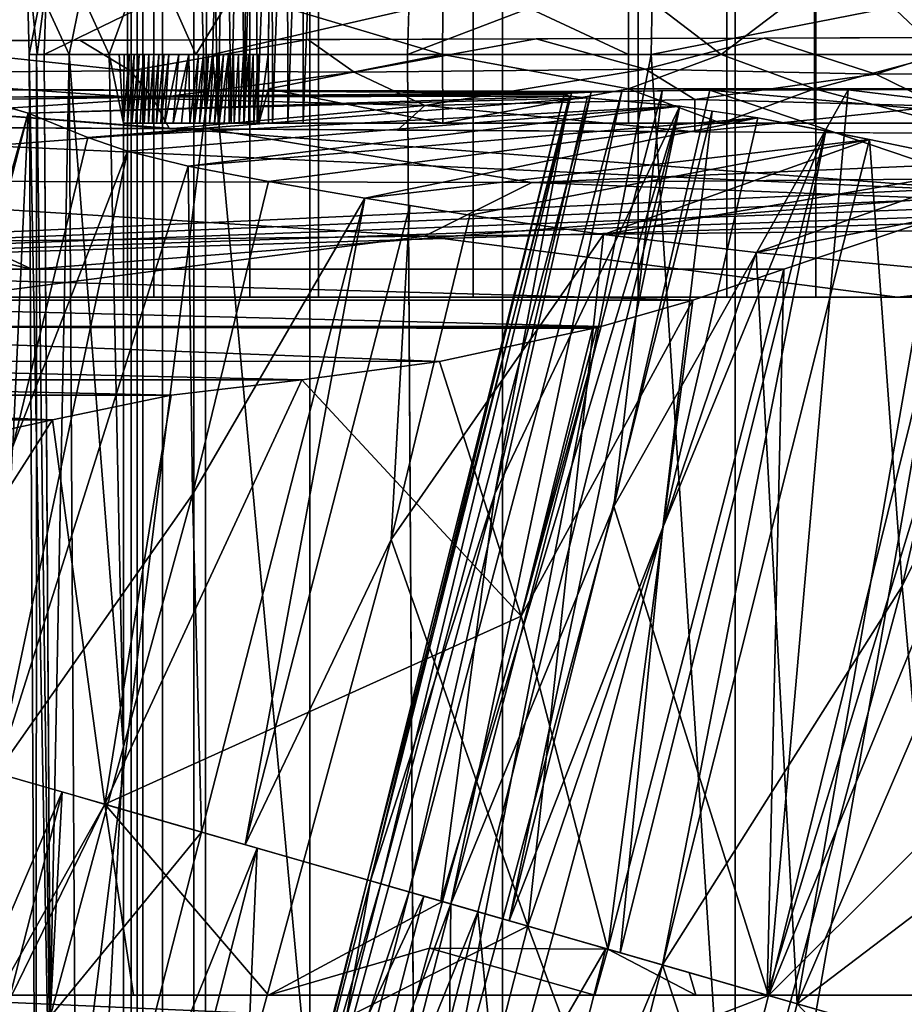
# Model space of a CAD drawing. Units: inches. Extents: x -18.3 to 18, y -16.2 to 14.5.
# Drawn here: x -7.8 to -3.9, y 6 to 10.4 of the extents above; entities that cross this region are included whole.
import ezdxf

# ---------------------------------------------------------------- set-up
doc = ezdxf.new("R2010")
doc.units = ezdxf.units.IN
doc.header["$MEASUREMENT"] = 0
for name, color, linetype in [('SEAT-BASETRIM', 5, 'Continuous'), ('SEAT-SEAT_BACK_FABRIC', 5, 'Continuous'), ('SEAT-SEAT_FABRIC', 5, 'Continuous')]:
    doc.layers.add(name, color=color, linetype=linetype)

msp = doc.modelspace()

# ---------------------------------------------------------------- linework, layer by layer
at = {"layer": 'SEAT-BASETRIM'}
for points in [[(-0.8016, 11.7182, 6.4158), (-0.8016, 9.1274, 6.4158), (-14.3016, 9.1274, 6.4158), (-14.3016, 11.7311, 6.4158)], [(14.5936, 10.4451, 5.2929), (14.6095, 10.3242, 5.2929), (-14.3016, 9.1274, 5.2929), (-14.3016, 11.731, 5.2929)], [(14.5936, 10.4451, 6.4158), (14.6095, 10.566, 6.4158), (-14.3016, 11.731, 6.4158), (-14.3016, 9.1274, 6.4158)], [(-14.3016, 10.256, 8.5476), (-0.8016, 10.3003, 10.3328), (-0.8016, 10.5376, 10.3328), (-14.3016, 10.5827, 8.5476)], [(14.6095, 10.3242, 6.4158), (14.5936, 10.4451, 6.4158), (-14.3016, 9.1274, 6.4158)], [(14.6095, 10.3242, 5.2929), (14.6562, 10.2115, 5.2929), (-14.3016, 9.1274, 5.2929)], [(14.6562, 10.2115, 6.4158), (14.6095, 10.3242, 6.4158), (-14.3016, 9.1274, 6.4158)], [(-7.3255, 10.142, 9.4467), (-6.53, 10.2815, 9.5753), (-7.5516, 10.2781, 9.4402)], [(-6.53, 10.2815, 9.5753), (-7.3255, 10.142, 9.4467), (-6.3235, 10.1347, 9.5758)], [(-6.3235, 10.1347, 9.5758), (-5.5083, 10.2849, 9.7104), (-6.53, 10.2815, 9.5753)], [(-6.3235, 10.1347, 9.5758), (-5.0182, 10.1485, 9.7525), (-5.5083, 10.2849, 9.7104)], [(-4.4867, 10.2882, 9.8455), (-5.5083, 10.2849, 9.7104), (-5.0182, 10.1485, 9.7525)], [(-4.4867, 10.2882, 9.8455), (-5.0182, 10.1485, 9.7525), (-3.9863, 10.1261, 9.8799)], [(-3.9863, 10.1261, 9.8799), (-3.465, 10.2916, 9.9806), (-4.4867, 10.2882, 9.8455)], [(-2.7992, 10.1351, 10.0396), (-3.465, 10.2916, 9.9806), (-3.9863, 10.1261, 9.8799)], [(-7.3255, 10.142, 9.4467), (-8.5732, 10.2748, 9.3051), (-8.866, 10.1302, 9.2397)], [(-8.5732, 10.2748, 9.3051), (-7.3255, 10.142, 9.4467), (-7.5516, 10.2781, 9.4402)], [(14.7304, 10.1148, 5.2929), (-14.3016, 9.1274, 5.2929), (14.6562, 10.2115, 5.2929)], [(14.7304, 10.1148, 6.4158), (14.6562, 10.2115, 6.4158), (-14.3016, 9.1274, 6.4158)], [(-5.0182, 10.1485, 9.7525), (-6.3235, 10.1347, 9.5758), (-6.0065, 9.9855, 9.5217)], [(-6.0065, 9.9855, 9.5217), (-4.7968, 10.0125, 9.7059), (-5.0182, 10.1485, 9.7525)], [(-5.0182, 10.1485, 9.7525), (-4.7968, 10.0125, 9.7059), (-3.9863, 10.1261, 9.8799)], [(-14.3016, 9.1274, 5.2929), (14.7304, 10.1148, 5.2929), (14.8272, 10.0405, 5.2929), (15.9586, 9.1274, 5.2929)], [(-14.3016, 9.1274, 6.4158), (14.8272, 10.0405, 6.4158), (14.7304, 10.1148, 6.4158)], [(-8.866, 10.1302, 9.2397), (-7.2242, 10.018, 9.3903), (-7.3255, 10.142, 9.4467)], [(-8.866, 10.1302, 9.2397), (-8.1218, 9.9577, 9.2102), (-7.2242, 10.018, 9.3903)], [(-7.3255, 10.142, 9.4467), (-7.2242, 10.018, 9.3903), (-6.3235, 10.1347, 9.5758)], [(-6.3235, 10.1347, 9.5758), (-7.2242, 10.018, 9.3903), (-6.0065, 9.9855, 9.5217)], [(-3.9863, 10.1261, 9.8799), (-4.7968, 10.0125, 9.7059), (-3.6939, 9.983, 9.8251)], [(-2.7992, 10.1351, 10.0396), (-3.9863, 10.1261, 9.8799), (-3.6939, 9.983, 9.8251)], [(15.9586, 9.1274, 6.4158), (14.9399, 9.9938, 6.4158), (14.8272, 10.0405, 6.4158), (-14.3016, 9.1274, 6.4158)], [(-8.1218, 9.9577, 9.2102), (-7.1501, 9.8818, 9.1916), (-7.2242, 10.018, 9.3903)], [(-6.0065, 9.9855, 9.5217), (-7.2242, 10.018, 9.3903), (-7.1501, 9.8818, 9.1916)], [(-6.1285, 9.8758, 9.3153), (-6.0065, 9.9855, 9.5217), (-7.1501, 9.8818, 9.1916)], [(-4.7968, 9.868, 9.4765), (-6.0065, 9.9855, 9.5217), (-6.1285, 9.8758, 9.3153)], [(-6.0065, 9.9855, 9.5217), (-4.7968, 9.868, 9.4765), (-4.7968, 10.0125, 9.7059)], [(-4.7968, 9.868, 9.4765), (-3.6939, 9.983, 9.8251), (-4.7968, 10.0125, 9.7059)], [(-3.465, 9.8602, 9.6376), (-3.6939, 9.983, 9.8251), (-4.7968, 9.868, 9.4765)], [(-8.1218, 9.9577, 9.2102), (-9.1934, 9.8937, 8.9443), (-8.1718, 9.8878, 9.068), (-7.1501, 9.8818, 9.1916)], [(-9.949, 9.6497, 8.0671), (-6.9773, 9.8808, 9.2126), (-10.6394, 9.9022, 8.7693)], [(-5.5264, 9.6415, 8.4675), (-6.9773, 9.8808, 9.2126), (-9.949, 9.6497, 8.0671)], [(-5.5264, 9.6415, 8.4675), (-0.8016, 9.8446, 9.96), (-6.9773, 9.8808, 9.2126)], [(-0.8016, 9.8446, 9.96), (-5.5264, 9.6415, 8.4675), (-0.8016, 9.6805, 9.1493)], [(-0.8016, 9.4555, 8.0371), (-0.8016, 9.6805, 9.1493), (-5.5264, 9.6415, 8.4675)], [(-6.0077, 9.3998, 7.4776), (-9.949, 9.6497, 8.0671), (-10.4047, 9.3506, 7.1034)], [(-6.0077, 9.3998, 7.4776), (-5.5264, 9.6415, 8.4675), (-9.949, 9.6497, 8.0671)], [(-0.8016, 9.4555, 8.0371), (-5.5264, 9.6415, 8.4675), (-6.0077, 9.3998, 7.4776)], [(-6.0077, 9.3998, 7.4776), (-3.8894, 9.1274, 6.4158), (-0.8016, 9.4555, 8.0371)], [(-3.8894, 9.1274, 6.4158), (-0.8016, 9.1274, 6.4158), (-0.8016, 9.4555, 8.0371)], [(-8.1259, 9.1274, 6.4158), (-6.0077, 9.3998, 7.4776), (-10.4047, 9.3506, 7.1034)], [(-3.8894, 9.1274, 6.4158), (-6.0077, 9.3998, 7.4776), (-8.1259, 9.1274, 6.4158)], [(15.9586, 9.1274, 5.2929), (15.9586, 9.1274, 6.4158), (-14.3016, 9.1274, 6.4158), (-14.3016, 9.1274, 5.2929)]]:
    msp.add_3dface(points, dxfattribs=at)
at = {"layer": 'SEAT-SEAT_BACK_FABRIC'}
for points in [[(-8.7217, 10.0043, 21.0839), (-5.1241, 10.0494, 16.8236), (-8.3763, 10.0598, 18.4006)], [(-5.1241, 10.0494, 16.8236), (-5.2616, 10.0456, 16.6118), (-8.3763, 10.0598, 18.4006)], [(-8.3763, 10.0598, 18.4006), (-5.2616, 10.0456, 16.6118), (-5.3494, 10.0406, 16.3751)], [(-5.3494, 10.0406, 16.3751), (-8.024, 10.023, 15.7179), (-8.3763, 10.0598, 18.4006)], [(-4.9438, 10.0522, 17.0005), (-8.7217, 10.0043, 21.0839), (-4.7297, 10.054, 17.1348)], [(-3.3767, 9.5965, 26.6182), (-4.7297, 10.054, 17.1348), (-8.7217, 10.0043, 21.0839)], [(-8.7217, 10.0043, 21.0839), (-4.9438, 10.0522, 17.0005), (-5.1241, 10.0494, 16.8236)], [(-5.3824, 10.0346, 16.1248), (-8.024, 10.023, 15.7179), (-5.3494, 10.0406, 16.3751)], [(-5.3824, 10.0346, 16.1248), (-5.3588, 10.0277, 15.8735), (-8.024, 10.023, 15.7179)], [(-7.7835, 9.9515, 14.0123), (-8.024, 10.023, 15.7179), (-5.3588, 10.0277, 15.8735)], [(-5.3588, 10.0277, 15.8735), (-5.2796, 10.0204, 15.6338), (-7.7835, 9.9515, 14.0123)], [(-7.7835, 9.9515, 14.0123), (-5.2796, 10.0204, 15.6338), (-7.5155, 9.843, 12.3128)], [(-5.2796, 10.0204, 15.6338), (-4.8644, 9.9826, 14.6498), (-7.5155, 9.843, 12.3128)], [(-5.3494, 10.0406, 16.3751), (-6.2628, 6.5155, 16.2055), (-5.3824, 10.0346, 16.1248)], [(-5.3494, 10.0406, 16.3751), (-6.2037, 6.4984, 16.4916), (-6.2628, 6.5155, 16.2055)], [(-6.2628, 6.5155, 16.2055), (-6.2503, 6.5119, 15.9132), (-5.3824, 10.0346, 16.1248)], [(-5.3588, 10.0277, 15.8735), (-5.3824, 10.0346, 16.1248), (-6.2503, 6.5119, 15.9132)], [(-5.693, 8.2465, 15.6338), (-5.3588, 10.0277, 15.8735), (-6.2503, 6.5119, 15.9132)], [(-5.2616, 10.0456, 16.6118), (-6.2037, 6.4984, 16.4916), (-5.3494, 10.0406, 16.3751)], [(-6.0769, 6.4619, 16.7527), (-6.2037, 6.4984, 16.4916), (-5.2616, 10.0456, 16.6118)], [(-5.2616, 10.0456, 16.6118), (-5.1241, 10.0494, 16.8236), (-6.0769, 6.4619, 16.7527)], [(-6.0769, 6.4619, 16.7527), (-5.1241, 10.0494, 16.8236), (-5.8906, 6.4083, 16.9719)], [(-4.9438, 10.0522, 17.0005), (-5.8906, 6.4083, 16.9719), (-5.1241, 10.0494, 16.8236)], [(-5.1602, 8.1892, 17.1348), (-5.8906, 6.4083, 16.9719), (-4.9438, 10.0522, 17.0005)], [(-5.2796, 10.0204, 15.6338), (-5.3588, 10.0277, 15.8735), (-5.693, 8.2465, 15.6338)], [(-5.2796, 10.0204, 15.6338), (-5.693, 8.2465, 15.6338), (-4.8644, 9.9826, 14.6498)], [(-4.7297, 10.054, 17.1348), (-4.1101, 10.0568, 17.3891), (-5.1602, 8.1892, 17.1348)], [(-5.1602, 8.1892, 17.1348), (-4.1101, 10.0568, 17.3891), (-4.4667, 5.998, 17.5627)], [(-4.9438, 10.0522, 17.0005), (-4.7297, 10.054, 17.1348), (-5.1602, 8.1892, 17.1348)], [(-2.4195, 9.8479, 23.8793), (-4.1101, 10.0568, 17.3891), (-4.7297, 10.054, 17.1348)], [(-2.4195, 9.8479, 23.8793), (-4.7297, 10.054, 17.1348), (-3.3767, 9.5965, 26.6182)], [(-3.463, 10.0583, 17.5627), (-2.7991, 10.0589, 17.6529), (-4.4667, 5.998, 17.5627)], [(-4.4667, 5.998, 17.5627), (-2.7991, 10.0589, 17.6529), (-2.6248, 7.8365, 17.6582)], [(-4.4667, 5.998, 17.5627), (-4.1101, 10.0568, 17.3891), (-3.463, 10.0583, 17.5627)], [(-2.4195, 9.8479, 23.8793), (-3.463, 10.0583, 17.5627), (-4.1101, 10.0568, 17.3891)], [(-3.3767, 9.5965, 26.6182), (-8.7217, 10.0043, 21.0839), (-9.0605, 9.8562, 23.7646)], [(-7.7835, 9.9515, 14.0123), (-8.5741, 7.1814, 14.5228), (-7.8555, 9.9729, 14.5228)], [(-7.5155, 9.843, 12.3128), (-4.8644, 9.9826, 14.6498), (-7.3381, 9.7814, 11.5408)], [(-7.3381, 9.7814, 11.5408), (-4.8644, 9.9826, 14.6498), (-7.067, 9.7147, 10.7964)], [(-7.067, 9.7147, 10.7964), (-4.8644, 9.9826, 14.6498), (-4.5141, 9.9311, 13.6418)], [(-5.693, 8.2465, 15.6338), (-5.9346, 6.4209, 15.0585), (-4.8644, 9.9826, 14.6498)], [(-5.9346, 6.4209, 15.0585), (-5.7693, 6.3733, 14.6495), (-4.8644, 9.9826, 14.6498)], [(-5.6282, 6.3327, 14.2308), (-4.8644, 9.9826, 14.6498), (-5.7693, 6.3733, 14.6495)], [(-4.7188, 9.9612, 14.2308), (-4.8644, 9.9826, 14.6498), (-5.6282, 6.3327, 14.2308)], [(-7.7835, 9.9515, 14.0123), (-8.5021, 7.1606, 14.0126), (-8.5741, 7.1814, 14.5228)], [(-8.5021, 7.1606, 14.0126), (-7.7835, 9.9515, 14.0123), (-7.8524, 8.4573, 12.3128)], [(-7.7835, 9.9515, 14.0123), (-7.5155, 9.843, 12.3128), (-7.8524, 8.4573, 12.3128)], [(-4.5141, 9.9311, 13.6418), (-6.7063, 9.6448, 10.0914), (-7.067, 9.7147, 10.7964)], [(-6.7063, 9.6448, 10.0914), (-4.5141, 9.9311, 13.6418), (-6.2746, 9.571, 9.4086)], [(-6.2746, 9.571, 9.4086), (-4.5141, 9.9311, 13.6418), (-4.0147, 9.8337, 12.1889)], [(-4.7188, 9.9612, 14.2308), (-5.6282, 6.3327, 14.2308), (-4.94, 8.0953, 13.6418)], [(-4.94, 8.0953, 13.6418), (-4.5141, 9.9311, 13.6418), (-4.7188, 9.9612, 14.2308)], [(-4.5141, 9.9311, 13.6418), (-4.94, 8.0953, 13.6418), (-4.2099, 9.8717, 12.7569)], [(-9.0605, 9.8562, 23.7646), (-9.394, 9.6159, 26.4393), (-7.7667, 9.2521, 29.3235)], [(-9.0605, 9.8562, 23.7646), (-7.7667, 9.2521, 29.3235), (-3.3767, 9.5965, 26.6182)], [(-7.5155, 9.843, 12.3128), (-7.3381, 9.7814, 11.5408), (-7.8524, 8.4573, 12.3128)], [(-5.1321, 6.1897, 12.7569), (-4.941, 6.1347, 12.189), (-4.2099, 9.8717, 12.7569)], [(-4.94, 8.0953, 13.6418), (-5.1321, 6.1897, 12.7569), (-4.2099, 9.8717, 12.7569)], [(-4.2099, 9.8717, 12.7569), (-4.941, 6.1347, 12.189), (-4.0147, 9.8337, 12.1889)], [(-6.2746, 9.571, 9.4086), (-4.0147, 9.8337, 12.1889), (-5.8041, 9.4942, 8.7521)], [(-4.0147, 9.8337, 12.1889), (-5.2056, 9.4079, 8.0653), (-5.8041, 9.4942, 8.7521)], [(-5.2056, 9.4079, 8.0653), (-4.0147, 9.8337, 12.1889), (-3.4318, 9.7121, 10.7696)], [(-3.8674, 7.8327, 10.7696), (-4.0147, 9.8337, 12.1889), (-4.941, 6.1347, 12.189)], [(-3.8674, 7.8327, 10.7696), (-3.4318, 9.7121, 10.7696), (-4.0147, 9.8337, 12.1889)], [(-7.067, 9.7147, 10.7964), (-7.9251, 6.9944, 11.164), (-7.3381, 9.7814, 11.5408)], [(-7.8524, 8.4573, 12.3128), (-7.3381, 9.7814, 11.5408), (-7.9251, 6.9944, 11.164)], [(-7.9251, 6.9944, 11.164), (-7.067, 9.7147, 10.7964), (-7.0473, 8.2429, 10.0914)], [(-7.067, 9.7147, 10.7964), (-6.7063, 9.6448, 10.0914), (-7.0473, 8.2429, 10.0914)], [(-3.4318, 9.7121, 10.7696), (-4.5214, 9.3271, 7.4628), (-5.2056, 9.4079, 8.0653)], [(-4.5214, 9.3271, 7.4628), (-3.4318, 9.7121, 10.7696), (-2.9863, 9.6251, 9.9033)], [(-2.9863, 9.6251, 9.9033), (-3.4318, 9.7121, 10.7696), (-3.8674, 7.8327, 10.7696)], [(-7.0473, 8.2429, 10.0914), (-6.7063, 9.6448, 10.0914), (-6.2746, 9.571, 9.4086)], [(-2.9863, 9.6251, 9.9033), (-3.7636, 9.2552, 6.9546), (-4.5214, 9.3271, 7.4628)], [(-3.6813, 5.7717, 9.4908), (-2.9863, 9.6251, 9.9033), (-3.8674, 7.8327, 10.7696)], [(-9.394, 9.6159, 26.4393), (-9.2547, 9.2521, 29.3235), (-8.7587, 9.2521, 29.3235), (-7.7667, 9.2521, 29.3235)], [(-4.3978, 9.2521, 29.3235), (-3.3767, 9.5965, 26.6182), (-7.7667, 9.2521, 29.3235)], [(-3.3767, 9.5965, 26.6182), (-4.3978, 9.2521, 29.3235), (-4.4736, 6, 27.1785)], [(-4.4736, 6, 27.1785), (-3.4783, 6, 24.2434), (-3.3767, 9.5965, 26.6182)], [(-7.0071, 6.7299, 9.4086), (-7.0473, 8.2429, 10.0914), (-6.2746, 9.571, 9.4086)], [(-7.0071, 6.7299, 9.4086), (-6.2746, 9.571, 9.4086), (-6.8115, 6.6736, 9.1277)], [(-6.0733, 9.5381, 9.1277), (-6.8115, 6.6736, 9.1277), (-6.2746, 9.571, 9.4086)], [(-6.8115, 6.6736, 9.1277), (-6.0733, 9.5381, 9.1277), (-6.1565, 8.0409, 8.7521)], [(-6.0733, 9.5381, 9.1277), (-5.8041, 9.4942, 8.7521), (-6.1565, 8.0409, 8.7521)], [(-5.8041, 9.4942, 8.7521), (-5.2056, 9.4079, 8.0653), (-6.1565, 8.0409, 8.7521)], [(-6.1565, 8.0409, 8.7521), (-5.2056, 9.4079, 8.0653), (-5.5444, 6.3085, 7.6576)], [(-5.2056, 9.4079, 8.0653), (-4.5214, 9.3271, 7.4628), (-5.5444, 6.3085, 7.6576)], [(-4.3381, 5.961, 6.8108), (-5.5444, 6.3085, 7.6576), (-4.5214, 9.3271, 7.4628)], [(-3.7636, 9.2552, 6.9546), (-4.3381, 5.961, 6.8108), (-4.5214, 9.3271, 7.4628)], [(-9.873, 9.1131, 30.3579), (-4.8054, 9.113, 30.3592), (-9.7508, 9.2521, 29.3235)], [(-4.8054, 9.113, 30.3592), (-4.3978, 9.2521, 29.3235), (-9.7508, 9.2521, 29.3235)], [(-5.1866, 6.2054, 29.3413), (-4.3978, 9.2521, 29.3235), (-4.8054, 9.113, 30.3592)], [(-5.1866, 6.2054, 29.3413), (-4.4736, 6, 27.1785), (-4.3978, 9.2521, 29.3235)], [(-3.7636, 9.2552, 6.9546), (-2.9455, 9.1953, 6.5485), (-4.3381, 5.961, 6.8108)], [(-2.9455, 9.1953, 6.5485), (-2.5044, 7.3534, 6.2506), (-4.3381, 5.961, 6.8108)], [(-9.9849, 8.996, 31.396), (-5.2167, 8.996, 31.396), (-9.873, 9.1131, 30.3579)], [(-4.8054, 9.113, 30.3592), (-9.873, 9.1131, 30.3579), (-5.2167, 8.996, 31.396)], [(-5.5752, 7.6982, 31.4942), (-4.8054, 9.113, 30.3592), (-5.2167, 8.996, 31.3961)], [(-5.5752, 7.6982, 31.4942), (-5.1866, 6.2054, 29.3413), (-4.8054, 9.113, 30.3592)], [(-5.9409, 8.8383, 33.3102), (-9.9849, 8.996, 31.396), (-10.1591, 8.8408, 33.2713)], [(-5.2362, 8.991, 31.4451), (-9.9849, 8.996, 31.396), (-5.2558, 8.9861, 31.4942)], [(-5.9409, 8.8383, 33.3102), (-5.2558, 8.9861, 31.4942), (-9.9849, 8.996, 31.396)], [(-9.9849, 8.996, 31.396), (-5.2362, 8.991, 31.4451), (-5.2167, 8.996, 31.396)], [(-5.2558, 8.9861, 31.4942), (-5.9409, 8.8383, 33.3102), (-5.5752, 7.6982, 31.4942)], [(-5.2167, 8.996, 31.3961), (-5.2362, 8.991, 31.4451), (-5.5752, 7.6982, 31.4942)], [(-5.5752, 7.6982, 31.4942), (-5.2362, 8.991, 31.4451), (-5.2558, 8.9861, 31.4942)], [(-6.558, 8.7573, 35.1543), (-10.1591, 8.8408, 33.2713), (-10.2974, 8.7573, 35.1543)], [(-10.1591, 8.8408, 33.2713), (-6.558, 8.7573, 35.1543), (-5.9409, 8.8383, 33.3102)], [(-6.558, 8.7573, 35.1543), (-5.5752, 7.6982, 31.4942), (-5.9409, 8.8383, 33.3102)], [(-7.1434, 8.6879, 37.1166), (-10.2974, 8.7573, 35.1543), (-10.4181, 8.6875, 37.124)], [(-7.1434, 8.6879, 37.1166), (-6.558, 8.7573, 35.1543), (-10.2974, 8.7573, 35.1543)], [(-5.5752, 7.6982, 31.4942), (-6.558, 8.7573, 35.1543), (-7.4404, 6.8547, 36.4165)], [(-7.1434, 8.6879, 37.1166), (-7.4404, 6.8547, 36.4165), (-6.558, 8.7573, 35.1543)], [(-10.5297, 8.5776, 39.0926), (-7.6747, 8.5776, 39.0926), (-10.4181, 8.6875, 37.124)], [(-10.4181, 8.6875, 37.124), (-7.6747, 8.5776, 39.0926), (-7.1434, 8.6879, 37.1166)], [(-7.4404, 6.8547, 36.4165), (-7.1434, 8.6879, 37.1166), (-7.6747, 8.5776, 39.0926)], [(-7.6747, 8.5776, 39.0926), (-10.5297, 8.5776, 39.0926), (-8.0787, 8.4896, 40.8037)], [(-8.5682, 7.1797, 41.4497), (-7.6747, 8.5776, 39.0926), (-8.0787, 8.4896, 40.8037)], [(-7.6747, 8.5776, 39.0926), (-8.5682, 7.1797, 41.4497), (-7.4404, 6.8547, 36.4165)], [(-7.0473, 8.2429, 10.0914), (-7.4273, 6.851, 10.0914), (-7.9251, 6.9944, 11.164)], [(-7.4273, 6.851, 10.0914), (-7.0473, 8.2429, 10.0914), (-7.0071, 6.7299, 9.4086)], [(-6.2503, 6.5119, 15.9132), (-6.1671, 6.4879, 15.6338), (-5.693, 8.2465, 15.6338)], [(-5.693, 8.2465, 15.6338), (-6.1671, 6.4879, 15.6338), (-5.9346, 6.4209, 15.0585)], [(-5.1602, 8.1892, 17.1348), (-5.6571, 6.341, 17.1348), (-5.8906, 6.4083, 16.9719)], [(-5.1602, 8.1892, 17.1348), (-4.4667, 5.998, 17.5627), (-5.6571, 6.341, 17.1348)], [(-5.6282, 6.3327, 14.2308), (-5.4299, 6.2755, 13.6418), (-4.94, 8.0953, 13.6418)], [(-4.94, 8.0953, 13.6418), (-5.4299, 6.2755, 13.6418), (-5.1321, 6.1897, 12.7569)], [(-6.1565, 8.0409, 8.7521), (-6.55, 6.5982, 8.7521), (-6.8115, 6.6736, 9.1277)], [(-6.1565, 8.0409, 8.7521), (-5.5444, 6.3085, 7.6576), (-6.55, 6.5982, 8.7521)], [(-4.3688, 5.9698, 10.7696), (-3.8674, 7.8327, 10.7696), (-4.941, 6.1347, 12.189)], [(-2.6248, 7.8365, 17.6582), (-3.2107, 5.6361, 17.6582), (-4.4667, 5.998, 17.5627)], [(-3.8674, 7.8327, 10.7696), (-4.3688, 5.9698, 10.7696), (-3.6813, 5.7717, 9.4908)], [(-5.9267, 6.4186, 31.4942), (-5.5752, 7.6982, 31.4942), (-7.4404, 6.8547, 36.4165)], [(-5.9267, 6.4186, 31.4942), (-5.1866, 6.2054, 29.3413), (-5.5752, 7.6982, 31.4942)], [(-2.5044, 7.3534, 6.2506), (-2.9863, 5.5715, 6.2506), (-4.3381, 5.961, 6.8108)], [(-7.4404, 6.8547, 36.4165), (-8.5682, 7.1797, 41.4497), (-7.9377, 5.9695, 37.3394)], [(-7.6314, 6.9098, 10.5311), (-8.4204, 5.0601, 11.164), (-7.9251, 6.9944, 11.164)], [(-8.1222, 4.9931, 10.5311), (-8.4204, 5.0601, 11.164), (-7.6314, 6.9098, 10.5311)], [(-7.6854, 5.9024, 10.0914), (-8.1222, 4.9931, 10.5311), (-7.6314, 6.9098, 10.5311)], [(-7.4273, 6.851, 10.0914), (-7.6854, 5.9024, 10.0914), (-7.6314, 6.9098, 10.5311)], [(-7.8571, 6, 37.0711), (-7.4404, 6.8547, 36.4165), (-7.9377, 5.9695, 37.3394)], [(-7.4404, 6.8547, 36.4165), (-7.8571, 6, 37.0711), (-7.3117, 6, 35.1933)], [(-7.6854, 5.9024, 10.0914), (-7.4273, 6.851, 10.0914), (-7.0071, 6.7299, 9.4086)], [(-5.9267, 6.4186, 31.4942), (-7.4404, 6.8547, 36.4165), (-6.7072, 6, 33.3337)], [(-7.4404, 6.8547, 36.4165), (-7.3117, 6, 35.1933), (-6.7072, 6, 33.3337)], [(-7.6854, 5.9024, 10.0914), (-7.0071, 6.7299, 9.4086), (-7.4884, 4.8508, 9.4086)], [(-6.758, 6.6581, 9.0508), (-7.4884, 4.8508, 9.4086), (-7.0071, 6.7299, 9.4086)], [(-7.2354, 4.794, 9.0508), (-7.4884, 4.8508, 9.4086), (-6.758, 6.6581, 9.0508)], [(-6.8009, 5.6759, 8.7521), (-7.2354, 4.794, 9.0508), (-6.758, 6.6581, 9.0508)], [(-6.55, 6.5982, 8.7521), (-6.8009, 5.6759, 8.7521), (-6.758, 6.6581, 9.0508)], [(-6.55, 6.5982, 8.7521), (-5.5444, 6.3085, 7.6576), (-6.8009, 5.6759, 8.7521)], [(-6.2037, 6.4984, 16.4916), (-6.7326, 4.681, 16.2055), (-6.2628, 6.5155, 16.2055)], [(-6.2628, 6.5155, 16.2055), (-6.7326, 4.681, 16.2055), (-6.7199, 4.6782, 15.9132)], [(-6.6725, 4.6676, 16.4916), (-6.7326, 4.681, 16.2055), (-6.2037, 6.4984, 16.4916)], [(-6.7199, 4.6782, 15.9132), (-6.2503, 6.5119, 15.9132), (-6.2628, 6.5155, 16.2055)], [(-6.4149, 5.577, 15.6338), (-6.2503, 6.5119, 15.9132), (-6.7199, 4.6782, 15.9132)], [(-6.0769, 6.4619, 16.7527), (-6.6725, 4.6676, 16.4916), (-6.2037, 6.4984, 16.4916)], [(-6.4149, 5.577, 15.6338), (-6.1671, 6.4879, 15.6338), (-6.2503, 6.5119, 15.9132)], [(-6.4149, 5.577, 15.6338), (-6.011, 6.4429, 15.2476), (-6.1671, 6.4879, 15.6338)], [(-6.5438, 4.6386, 16.7527), (-6.6725, 4.6676, 16.4916), (-6.0769, 6.4619, 16.7527)], [(-5.8906, 6.4083, 16.9719), (-6.5438, 4.6386, 16.7527), (-6.0769, 6.4619, 16.7527)], [(-6.4149, 5.577, 15.6338), (-6.4769, 4.6236, 15.2476), (-6.011, 6.4429, 15.2476)], [(-6.4769, 4.6236, 15.2476), (-5.7693, 6.3733, 14.6495), (-6.011, 6.4429, 15.2476)], [(-5.9861, 6.2095, 31.4942), (-5.9267, 6.4186, 31.4942), (-6.7072, 6, 33.3337)], [(-6.5438, 4.6386, 16.7527), (-5.8906, 6.4083, 16.9719), (-6.3547, 4.5962, 16.9719)], [(-5.8906, 6.4083, 16.9719), (-5.9007, 5.4454, 17.1348), (-6.3547, 4.5962, 16.9719)], [(-5.9861, 6.2095, 31.4942), (-5.1866, 6.2054, 29.3413), (-5.9267, 6.4186, 31.4942)], [(-5.8906, 6.4083, 16.9719), (-5.6571, 6.341, 17.1348), (-5.9007, 5.4454, 17.1348)], [(-6.2315, 4.5685, 14.6495), (-5.7693, 6.3733, 14.6495), (-6.4769, 4.6236, 15.2476)], [(-6.2315, 4.5685, 14.6495), (-5.6716, 5.3867, 13.6418), (-5.7693, 6.3733, 14.6495)], [(-5.6716, 5.3867, 13.6418), (-5.4299, 6.2755, 13.6418), (-5.7693, 6.3733, 14.6495)], [(-5.9007, 5.4454, 17.1348), (-5.6571, 6.341, 17.1348), (-4.4667, 5.998, 17.5627)], [(-6.0031, 4.5172, 7.6576), (-6.8009, 5.6759, 8.7521), (-5.5444, 6.3085, 7.6576)], [(-5.5444, 6.3085, 7.6576), (-4.7783, 4.2422, 6.8108), (-6.0031, 4.5172, 7.6576)], [(-5.6716, 5.3867, 13.6418), (-5.1952, 6.2079, 12.9444), (-5.4299, 6.2755, 13.6418)], [(-4.7783, 4.2422, 6.8108), (-5.5444, 6.3085, 7.6576), (-4.3381, 5.961, 6.8108)], [(-5.9861, 6.2095, 31.4942), (-6.7072, 6, 33.3337), (-6.0441, 6, 31.4942)], [(-5.9861, 6.2095, 31.4942), (-6.0441, 6, 31.4942), (-5.2451, 6, 29.3413)], [(-5.9861, 6.2095, 31.4942), (-5.2451, 6, 29.3413), (-5.1866, 6.2054, 29.3413)], [(-5.6716, 5.3867, 13.6418), (-5.6485, 4.4376, 12.9444), (-5.1952, 6.2079, 12.9444)], [(-5.6485, 4.4376, 12.9444), (-4.941, 6.1347, 12.189), (-5.1952, 6.2079, 12.9444)], [(-5.1866, 6.2054, 29.3413), (-5.2451, 6, 29.3413), (-4.7924, 6, 28.0722)], [(-4.7924, 6, 28.0722), (-4.8222, 6.1004, 28.236), (-5.1866, 6.2054, 29.3413)], [(-5.3904, 4.3797, 12.189), (-4.941, 6.1347, 12.189), (-5.6485, 4.4376, 12.9444)], [(-5.3904, 4.3797, 12.189), (-4.6019, 5.1128, 10.7696), (-4.941, 6.1347, 12.189)], [(-4.6019, 5.1128, 10.7696), (-4.3688, 5.9698, 10.7696), (-4.941, 6.1347, 12.189)], [(-4.7924, 6, 28.0722), (-4.4736, 6, 27.1785), (-4.8222, 6.1004, 28.236)], [(-8.6013, 6, 36.808), (-1.8854, 5.7, 17.8166), (-1.868, 6, 17.7676)], [(-8.6013, 6, 36.808), (-8.6013, 5.7, 36.808), (-1.8854, 5.7, 17.8166)], [(-4.4736, 6, 27.1785), (-8.6013, 6, 36.808), (-1.868, 6, 17.7676), (-3.4783, 6, 24.2434)], [(-5.2451, 6, 29.3413), (-6.0441, 6, 31.4942), (-8.6013, 6, 36.808), (-4.4736, 6, 27.1785)], [(-8.6013, 6, 36.808), (-7.3117, 6, 35.1933), (-7.8571, 6, 37.0711)], [(-7.3117, 6, 35.1933), (-8.6013, 6, 36.808), (-6.7072, 6, 33.3337)], [(-6.7072, 6, 33.3337), (-8.6013, 6, 36.808), (-6.0441, 6, 31.4942)], [(-5.9007, 5.4454, 17.1348), (-4.4667, 5.998, 17.5627), (-4.9088, 4.2715, 17.5627)], [(-3.6564, 5.7646, 17.6243), (-4.9088, 4.2715, 17.5627), (-4.4667, 5.998, 17.5627)], [(-4.3381, 5.961, 6.8108), (-3.2082, 4.7559, 6.2506), (-4.7783, 4.2422, 6.8108)], [(-3.9292, 5.8432, 9.952), (-4.3688, 5.9698, 10.7696), (-4.6019, 5.1128, 10.7696)], [(-4.3381, 5.961, 6.8108), (-2.9863, 5.5715, 6.2506), (-3.2082, 4.7559, 6.2506)]]:
    msp.add_3dface(points, dxfattribs=at)
at = {"layer": 'SEAT-SEAT_FABRIC'}
for points in [[(-7.3381, 11.731, 15.0794), (-7.3381, 9.1274, 15.0794), (-7.3218, 9.1274, 15.4572), (-7.3218, 11.731, 15.4572)], [(-7.2692, 11.731, 14.7076), (-7.2692, 9.1274, 14.7076), (-7.3381, 9.1274, 15.0794), (-7.3381, 11.731, 15.0794)], [(-7.3218, 11.731, 15.4572), (-7.3218, 9.1274, 15.4572), (-7.2209, 9.1274, 15.8216), (-7.2209, 11.731, 15.8216)], [(-7.2955, -11.5119, 15.0824), (-7.2955, 11.7292, 15.0824), (-7.3218, 11.7292, 15.4572), (-7.3218, -11.5119, 15.4572)], [(-7.3218, 11.7292, 15.4572), (-7.1813, 11.7292, 15.8056), (-7.1813, -11.5119, 15.8056), (-7.3218, -11.5119, 15.4572)], [(-7.2692, -11.5119, 14.7076), (-7.2692, 11.7292, 14.7076), (-7.2955, 11.7292, 15.0824), (-7.2955, -11.5119, 15.0824)], [(-6.5222, 9.1274, 12.4768), (-7.2692, 9.1274, 14.7076), (-7.2692, 11.731, 14.7076), (-6.5222, 11.731, 12.4768)], [(-7.2692, 11.7292, 14.7076), (-7.2692, -11.5119, 14.7076), (-6.5222, -11.5119, 12.4768), (-6.5222, 11.7292, 12.4768)], [(-7.0408, 9.1274, 16.1541), (-7.0408, 11.731, 16.1541), (-7.2209, 11.731, 15.8216), (-7.2209, 9.1274, 15.8216)], [(-7.1813, 11.7292, 15.8056), (-7.0408, 11.7292, 16.1541), (-7.0408, -11.5119, 16.1541), (-7.1813, -11.5119, 15.8056)], [(-7.0408, 11.731, 16.1541), (-7.0408, 9.1274, 16.1541), (-6.7905, 9.1274, 16.4375), (-6.7905, 11.731, 16.4375)], [(-7.0408, 11.7292, 16.1541), (-6.9895, 9.9064, 16.2235), (-6.9895, -9.6415, 16.2235), (-7.0408, -11.5119, 16.1541)], [(-6.9895, 9.9064, 16.2235), (-7.0408, 11.7292, 16.1541), (-6.9711, 11.7292, 16.217)], [(-6.9895, 9.9064, 16.2235), (-6.9711, 11.7292, 16.217), (-6.9317, 9.9064, 16.2841)], [(-6.9013, 11.7292, 16.2799), (-6.9317, 9.9064, 16.2841), (-6.9711, 11.7292, 16.217)], [(-6.8738, 9.9064, 16.3448), (-6.9317, 9.9064, 16.2841), (-6.9013, 11.7292, 16.2799)], [(-6.9013, 11.7292, 16.2799), (-6.8316, 11.7292, 16.3429), (-6.8738, 9.9064, 16.3448)], [(-6.8738, 9.9064, 16.3448), (-6.8316, 11.7292, 16.3429), (-6.816, 9.9064, 16.4054)], [(-6.7967, 11.7292, 16.3743), (-6.816, 9.9064, 16.4054), (-6.8316, 11.7292, 16.3429)], [(-6.7581, 9.9064, 16.466), (-6.816, 9.9064, 16.4054), (-6.7619, 11.7292, 16.4058)], [(-6.7967, 11.7292, 16.3743), (-6.7619, 11.7292, 16.4058), (-6.816, 9.9064, 16.4054)], [(-6.7905, 11.731, 16.4375), (-6.7905, 9.1274, 16.4375), (-6.483, 9.1274, 16.6575), (-6.483, 11.731, 16.6575)], [(-6.7581, 9.9064, 16.466), (-6.7619, 11.7292, 16.4058), (-6.727, 11.7292, 16.4373), (-6.6921, 11.7292, 16.4687)], [(-6.6893, 9.9064, 16.5139), (-6.7581, 9.9064, 16.466), (-6.6921, 11.7292, 16.4687)], [(-6.6921, 11.7292, 16.4687), (-6.6224, 11.7292, 16.5317), (-6.6893, 9.9064, 16.5139)], [(-6.6205, 9.9064, 16.5618), (-6.6893, 9.9064, 16.5139), (-6.6224, 11.7292, 16.5317)], [(-6.5527, 11.7292, 16.5946), (-6.6205, 9.9064, 16.5618), (-6.6224, 11.7292, 16.5317)], [(-6.5518, 9.9064, 16.6097), (-6.6205, 9.9064, 16.5618), (-6.5527, 11.7292, 16.5946)], [(-6.5527, 11.7292, 16.5946), (-6.483, 11.7292, 16.6575), (-6.5518, 9.9064, 16.6097)], [(-6.483, 9.9064, 16.6575), (-6.5518, 9.9064, 16.6097), (-6.483, 11.7292, 16.6575)], [(-6.5222, 11.731, 12.4768), (-5.6581, 11.731, 10.2886), (-5.6581, 9.1274, 10.2886), (-6.5222, 9.1274, 12.4768)], [(-5.6581, 11.7292, 10.2886), (-6.5222, 11.7292, 12.4768), (-6.5222, -11.5119, 12.4768), (-5.6581, -11.5119, 10.2886)], [(-6.483, 11.731, 16.6575), (-6.483, 9.1274, 16.6575), (-5.7901, 9.1274, 16.9539), (-5.7901, 11.731, 16.9539)], [(-6.483, 9.9064, 16.6575), (-6.483, 11.7292, 16.6575), (-5.7901, 11.7292, 16.9539), (-5.7901, 9.9064, 16.9539)], [(-5.0511, 11.731, 17.1015), (-5.7901, 11.731, 16.9539), (-5.7901, 9.1274, 16.9539), (-5.0511, 9.1274, 17.1015)], [(-5.7901, 11.7292, 16.9539), (-5.0511, 11.7292, 17.1015), (-5.0511, 9.9064, 17.1015), (-5.7901, 9.9064, 16.9539)], [(-4.6166, 9.1274, 8.4365), (-5.6581, 9.1274, 10.2886), (-5.6581, 11.731, 10.2886), (-4.6166, 11.731, 8.4365)], [(-4.6166, 11.7292, 8.4365), (-5.6581, 11.7292, 10.2886), (-5.6581, -11.5119, 10.2886), (-4.6166, -11.5119, 8.4365)], [(-4.6533, 11.731, 17.1309), (-5.0511, 11.731, 17.1015), (-5.0511, 9.1274, 17.1015), (-4.6533, 9.1274, 17.1309)], [(-4.6533, 9.9064, 17.1309), (-5.0511, 9.9064, 17.1015), (-5.0511, 11.7292, 17.1015), (-4.6533, 11.7292, 17.1309)], [(-4.2547, 9.1274, 17.1446), (-4.2547, 11.731, 17.1446), (-4.6533, 11.731, 17.1309), (-4.6533, 9.1274, 17.1309)], [(-4.6533, 11.7292, 17.1309), (-4.2547, 11.7292, 17.1446), (-4.2547, 9.9064, 17.1446), (-4.6533, 9.9064, 17.1309)], [(-4.6166, 9.1274, 8.4365), (-4.6166, 11.731, 8.4365), (-3.197, 11.731, 6.8553), (-3.197, 9.1274, 6.8553)], [(-3.197, -11.5119, 6.8553), (-3.197, 11.7292, 6.8553), (-4.6166, 11.7292, 8.4365), (-4.6166, -11.5119, 8.4365)], [(-4.2547, 11.731, 17.1446), (-4.2547, 9.1274, 17.1446), (-3.6678, 9.1274, 17.1593), (-3.6678, 11.731, 17.1593)], [(-3.6678, 9.9064, 17.1593), (-4.2547, 9.9064, 17.1446), (-4.2547, 11.7292, 17.1446), (-3.6678, 11.7292, 17.1593)], [(-7.7119, 10.2148, 14.5723), (-7.6941, 10.7594, 14.5777), (-6.945, 10.5882, 12.306)], [(-7.2459, 10.696, 16.6164), (-7.0318, 10.2148, 16.7698), (-6.6989, 10.7594, 17.0458)], [(-6.708, 10.2148, 17.062), (-6.6989, 10.7594, 17.0458), (-7.0318, 10.2148, 16.7698)], [(-4.9849, 10.6341, 8.1724), (-6.084, 10.2148, 10.1073), (-6.0669, 10.7594, 10.1146)], [(-5.0945, 10.2148, 17.5623), (-5.0927, 10.7594, 17.5438), (-5.9248, 10.6029, 17.3884)], [(-4.2611, 10.7594, 17.5889), (-4.2614, 10.2148, 17.6075), (-3.6842, 10.2148, 17.6219)], [(-3.1064, 10.7594, 17.6298), (-4.2611, 10.7594, 17.5889), (-3.6842, 10.2148, 17.6219)], [(-7.7902, 10.696, 15.2664), (-7.7424, 10.2148, 15.0074), (-7.779, 10.2148, 15.5294)], [(-7.779, 10.2148, 15.5294), (-7.7251, 10.4873, 15.7649), (-7.7902, 10.696, 15.2664)], [(-7.7902, 10.696, 15.2664), (-7.7014, 10.5363, 14.5755), (-7.7424, 10.2148, 15.0074)], [(-7.4202, 10.2148, 16.4192), (-7.2459, 10.696, 16.6164), (-7.5448, 10.4873, 16.2121)], [(-7.4202, 10.2148, 16.4192), (-7.0318, 10.2148, 16.7698), (-7.2459, 10.696, 16.6164)], [(-4.9928, 10.2148, 8.1668), (-6.084, 10.2148, 10.1073), (-4.9849, 10.6341, 8.1724)], [(-4.9928, 10.2148, 8.1668), (-4.9849, 10.6341, 8.1724), (-3.4989, 10.5084, 6.5177)], [(-5.9272, 10.2148, 17.396), (-5.9248, 10.6029, 17.3884), (-6.7041, 10.446, 17.0552)], [(-5.9272, 10.2148, 17.396), (-5.0945, 10.2148, 17.5623), (-5.9248, 10.6029, 17.3884)], [(-7.7119, 10.2148, 14.5723), (-6.945, 10.5882, 12.306), (-6.9571, 10.2148, 12.3182)], [(-6.945, 10.5882, 12.306), (-6.0777, 10.4168, 10.11), (-6.9571, 10.2148, 12.3182)], [(-7.7014, 10.5363, 14.5755), (-7.7119, 10.2148, 14.5723), (-7.7424, 10.2148, 15.0074)], [(-4.6784, 10.2148, 17.5931), (-5.0934, 10.5326, 17.5515), (-5.0945, 10.2148, 17.5623)], [(-4.6784, 10.2148, 17.5931), (-4.2612, 10.5326, 17.5966), (-5.0934, 10.5326, 17.5515)], [(-4.9928, 10.2148, 8.1668), (-3.4989, 10.5084, 6.5177), (-3.5056, 10.2148, 6.5102)], [(-4.6784, 10.2148, 17.5931), (-4.2614, 10.2148, 17.6075), (-4.2612, 10.5326, 17.5966)], [(-7.7251, 10.4873, 15.7649), (-7.779, 10.2148, 15.5294), (-7.5996, 10.2148, 15.9743)], [(-7.5448, 10.4873, 16.2121), (-7.7251, 10.4873, 15.7649), (-7.5996, 10.2148, 15.9743)], [(-7.4202, 10.2148, 16.4192), (-7.5448, 10.4873, 16.2121), (-7.5996, 10.2148, 15.9743)], [(-6.0777, 10.4168, 10.11), (-6.084, 10.2148, 10.1073), (-6.9571, 10.2148, 12.3182)], [(-6.708, 10.2148, 17.062), (-5.9272, 10.2148, 17.396), (-6.7041, 10.446, 17.0552)], [(-7.6903, 5.5757, 15.7228), (-7.5996, 10.2148, 15.9743), (-7.779, 10.2148, 15.5294)], [(-7.7479, 4.1307, 15.2543), (-7.779, 10.2148, 15.5294), (-7.7454, 10.2148, 15.0508)], [(-7.7479, 4.1307, 15.2543), (-7.6903, 5.5757, 15.7228), (-7.779, 10.2148, 15.5294)], [(-7.6804, 5.252, 14.5819), (-7.7479, 4.1307, 15.2543), (-7.7454, 10.2148, 15.0508)], [(-7.7454, 10.2148, 15.0508), (-7.7119, 10.2148, 14.5723), (-7.6804, 5.252, 14.5819)], [(-7.6752, 4.4383, 14.5835), (-7.7119, 10.2148, 14.5723), (-6.9571, 10.2148, 12.3182)], [(-7.5996, 10.2148, 15.9743), (-7.6903, 5.5757, 15.7228), (-7.559, 3.3289, 16.0548)], [(-6.0224, 0.1163, 10.1335), (-7.6752, 4.4383, 14.5835), (-6.9571, 10.2148, 12.3182)], [(-7.3563, 7.1141, 16.4484), (-7.4202, 10.2148, 16.4192), (-7.5996, 10.2148, 15.9743)], [(-7.5996, 10.2148, 15.9743), (-7.559, 3.3289, 16.0548), (-7.3563, 7.1141, 16.4484)], [(-7.3757, 10.2148, 16.4594), (-7.4202, 10.2148, 16.4192), (-7.3563, 9.9064, 16.4994)], [(-7.3563, 7.1141, 16.4484), (-7.3563, 9.9064, 16.4994), (-7.4202, 10.2148, 16.4192)], [(-7.3563, 9.9064, 16.4994), (-7.3534, 10.2148, 16.4795), (-7.3757, 10.2148, 16.4594)], [(-7.3563, 9.9064, 16.4994), (-7.3312, 10.2148, 16.4995), (-7.3534, 10.2148, 16.4795)], [(-7.3312, 10.2148, 16.4995), (-7.3563, 9.9064, 16.4994), (-7.3377, 9.9064, 16.5189)], [(-7.3089, 10.2148, 16.5196), (-7.3312, 10.2148, 16.4995), (-7.3377, 9.9064, 16.5189)], [(-7.3377, 9.9064, 16.5189), (-7.3192, 9.9064, 16.5384), (-7.3089, 10.2148, 16.5196)], [(-7.3192, 9.9064, 16.5384), (-7.2867, 10.2148, 16.5397), (-7.3089, 10.2148, 16.5196)], [(-7.2867, 10.2148, 16.5397), (-7.3192, 9.9064, 16.5384), (-7.3006, 9.9064, 16.558)], [(-7.3006, 9.9064, 16.558), (-7.2644, 10.2148, 16.5598), (-7.2867, 10.2148, 16.5397)], [(-7.2644, 10.2148, 16.5598), (-7.3006, 9.9064, 16.558), (-7.2821, 9.9064, 16.5775)], [(-7.2635, 9.9064, 16.5971), (-7.2644, 10.2148, 16.5598), (-7.2821, 9.9064, 16.5775)], [(-7.2644, 10.2148, 16.5598), (-7.2635, 9.9064, 16.5971), (-7.2421, 10.2148, 16.5799)], [(-7.2421, 10.2148, 16.5799), (-7.2635, 9.9064, 16.5971), (-7.245, 9.9064, 16.6166)], [(-7.2199, 10.2148, 16.6), (-7.2421, 10.2148, 16.5799), (-7.245, 9.9064, 16.6166)], [(-7.2265, 9.9064, 16.6361), (-7.2199, 10.2148, 16.6), (-7.245, 9.9064, 16.6166)], [(-7.2265, 9.9064, 16.6361), (-7.2079, 9.9064, 16.6557), (-7.1976, 10.2148, 16.6201)], [(-7.2199, 10.2148, 16.6), (-7.2265, 9.9064, 16.6361), (-7.1976, 10.2148, 16.6201)], [(-7.2079, 9.9064, 16.6557), (-7.1754, 10.2148, 16.6402), (-7.1976, 10.2148, 16.6201)], [(-7.1754, 10.2148, 16.6402), (-7.2079, 9.9064, 16.6557), (-7.1894, 9.9064, 16.6752)], [(-7.1531, 10.2148, 16.6603), (-7.1894, 9.9064, 16.6752), (-7.1708, 9.9064, 16.6948)], [(-7.1894, 9.9064, 16.6752), (-7.1531, 10.2148, 16.6603), (-7.1754, 10.2148, 16.6402)], [(-7.1708, 9.9064, 16.6948), (-7.1086, 10.2148, 16.7004), (-7.1531, 10.2148, 16.6603)], [(-7.1086, 10.2148, 16.7004), (-7.1708, 9.9064, 16.6948), (-7.1337, 9.9064, 16.7338)], [(-7.0641, 10.2148, 16.7406), (-7.1337, 9.9064, 16.7338), (-7.0966, 9.9064, 16.7729)], [(-7.1337, 9.9064, 16.7338), (-7.0641, 10.2148, 16.7406), (-7.1086, 10.2148, 16.7004)], [(-7.0641, 10.2148, 16.7406), (-7.0966, 9.9064, 16.7729), (-7.0596, 9.9064, 16.812)], [(-7.0596, 9.9064, 16.812), (-7.0196, 10.2148, 16.7808), (-7.0641, 10.2148, 16.7406)], [(-7.0375, 9.9064, 16.8274), (-7.0196, 10.2148, 16.7808), (-7.0596, 9.9064, 16.812)], [(-6.9973, 10.2148, 16.8009), (-7.0375, 9.9064, 16.8274), (-7.0154, 9.9064, 16.8428)], [(-7.0196, 10.2148, 16.7808), (-7.0375, 9.9064, 16.8274), (-6.9973, 10.2148, 16.8009)], [(-6.9751, 10.2148, 16.821), (-7.0154, 9.9064, 16.8428), (-6.9933, 9.9064, 16.8582)], [(-7.0154, 9.9064, 16.8428), (-6.9751, 10.2148, 16.821), (-6.9973, 10.2148, 16.8009)], [(-6.9528, 10.2148, 16.8411), (-6.9751, 10.2148, 16.821), (-6.9933, 9.9064, 16.8582)], [(-6.9933, 9.9064, 16.8582), (-6.9712, 9.9064, 16.8736), (-6.9528, 10.2148, 16.8411)], [(-6.9712, 9.9064, 16.8736), (-6.9305, 10.2148, 16.8612), (-6.9528, 10.2148, 16.8411)], [(-6.9305, 10.2148, 16.8612), (-6.9712, 9.9064, 16.8736), (-6.9491, 9.9064, 16.889)], [(-6.0224, 0.1163, 10.1335), (-6.9571, 10.2148, 12.3182), (-6.084, 10.2148, 10.1073)], [(-6.9491, 9.9064, 16.889), (-6.9083, 10.2148, 16.8812), (-6.9305, 10.2148, 16.8612)], [(-6.9083, 10.2148, 16.8812), (-6.9491, 9.9064, 16.889), (-6.927, 9.9064, 16.9044)], [(-6.886, 10.2148, 16.9013), (-6.927, 9.9064, 16.9044), (-6.9049, 9.9064, 16.9199)], [(-6.927, 9.9064, 16.9044), (-6.886, 10.2148, 16.9013), (-6.9083, 10.2148, 16.8812)], [(-6.886, 10.2148, 16.9013), (-6.9049, 9.9064, 16.9199), (-6.8828, 9.9064, 16.9353)], [(-6.886, 10.2148, 16.9013), (-6.8828, 9.9064, 16.9353), (-6.8638, 10.2148, 16.9214)], [(-6.8607, 9.9064, 16.9507), (-6.8638, 10.2148, 16.9214), (-6.8828, 9.9064, 16.9353)], [(-6.8638, 10.2148, 16.9214), (-6.8607, 9.9064, 16.9507), (-6.8415, 10.2148, 16.9415)], [(-6.8415, 10.2148, 16.9415), (-6.8607, 9.9064, 16.9507), (-6.8386, 9.9064, 16.9661)], [(-6.8386, 9.9064, 16.9661), (-6.8193, 10.2148, 16.9616), (-6.8415, 10.2148, 16.9415)], [(-6.8165, 9.9064, 16.9815), (-6.8193, 10.2148, 16.9616), (-6.8386, 9.9064, 16.9661)], [(-6.8193, 10.2148, 16.9616), (-6.8165, 9.9064, 16.9815), (-6.797, 10.2148, 16.9817)], [(-6.797, 10.2148, 16.9817), (-6.8165, 9.9064, 16.9815), (-6.7944, 9.9064, 16.9969)], [(-6.797, 10.2148, 16.9817), (-6.7944, 9.9064, 16.9969), (-6.7747, 10.2148, 17.0018)], [(-6.7747, 10.2148, 17.0018), (-6.7944, 9.9064, 16.9969), (-6.7723, 9.9064, 17.0123)], [(-6.7723, 9.9064, 17.0123), (-6.7525, 10.2148, 17.0219), (-6.7747, 10.2148, 17.0018)], [(-6.7525, 10.2148, 17.0219), (-6.7723, 9.9064, 17.0123), (-6.7502, 9.9064, 17.0277)], [(-6.7502, 9.9064, 17.0277), (-6.708, 10.2148, 17.062), (-6.7525, 10.2148, 17.0219)], [(-6.708, 10.2148, 17.062), (-6.7502, 9.9064, 17.0277), (-6.707, 10.0606, 17.0603)], [(-5.9272, 10.2148, 17.396), (-6.708, 10.2148, 17.062), (-6.707, 10.0606, 17.0603)], [(-5.9272, 10.2148, 17.396), (-6.707, 10.0606, 17.0603), (-5.926, 9.9064, 17.3921)], [(-6.0505, 4.7302, 10.1215), (-6.084, 10.2148, 10.1073), (-4.9928, 10.2148, 8.1668)], [(-6.0505, 4.7302, 10.1215), (-4.9928, 10.2148, 8.1668), (-4.5882, 4.0122, 7.7297)], [(-5.0945, 10.2148, 17.5623), (-5.9272, 10.2148, 17.396), (-5.0943, 10.0606, 17.5603)], [(-5.0943, 10.0606, 17.5603), (-5.9272, 10.2148, 17.396), (-5.926, 9.9064, 17.3921)], [(-4.6784, 10.2148, 17.5931), (-5.0945, 10.2148, 17.5623), (-5.0943, 10.0606, 17.5603)], [(-4.6784, 10.2148, 17.5931), (-5.0943, 10.0606, 17.5603), (-4.2614, 10.0606, 17.6054)], [(-3.5056, 10.2148, 6.5102), (-4.5882, 4.0122, 7.7297), (-4.9928, 10.2148, 8.1668)], [(-4.2614, 10.2148, 17.6075), (-4.6784, 10.2148, 17.5931), (-4.2614, 10.0606, 17.6054)], [(-3.5056, 10.2148, 6.5102), (-3.4609, 0.1163, 6.5601), (-4.5882, 4.0122, 7.7297)], [(-3.6842, 10.2148, 17.6219), (-4.2614, 10.0606, 17.6054), (-3.1073, 10.0606, 17.6463)], [(-3.6842, 10.2148, 17.6219), (-4.2614, 10.2148, 17.6075), (-4.2614, 10.0606, 17.6054)], [(-6.7502, 9.9064, 17.0277), (-6.706, 9.9064, 17.0585), (-6.707, 10.0606, 17.0603)], [(-6.707, 10.0606, 17.0603), (-6.706, 9.9064, 17.0585), (-5.926, 9.9064, 17.3921)], [(-5.926, 9.9064, 17.3921), (-5.0941, 9.9064, 17.5583), (-5.0943, 10.0606, 17.5603)], [(-5.0943, 10.0606, 17.5603), (-5.0941, 9.9064, 17.5583), (-4.6782, 9.9064, 17.5891)], [(-4.2614, 10.0606, 17.6054), (-5.0943, 10.0606, 17.5603), (-4.6782, 9.9064, 17.5891)], [(-4.6782, 9.9064, 17.5891), (-4.2613, 9.9064, 17.6034), (-4.2614, 10.0606, 17.6054)], [(-4.2614, 10.0606, 17.6054), (-4.2613, 9.9064, 17.6034), (-3.6841, 9.9064, 17.6178)], [(-3.1073, 10.0606, 17.6463), (-4.2614, 10.0606, 17.6054), (-3.6841, 9.9064, 17.6178)], [(-7.3563, 9.9064, 16.4994), (-7.3563, 9.9064, 16.2235), (-6.9895, 9.9064, 16.2235), (-7.0596, 9.9064, 16.812)], [(-7.3563, -9.6415, 16.2235), (-6.9895, -9.6415, 16.2235), (-6.9895, 9.9064, 16.2235), (-7.3563, 9.9064, 16.2235)], [(-7.3563, 4.3215, 16.4136), (-7.3563, 1.5288, 16.3959), (-7.3563, 9.9064, 16.2235)], [(-7.3563, 9.9064, 16.2235), (-7.3563, 1.5288, 16.3959), (-7.3563, -1.2639, 16.3958), (-7.3563, -9.6415, 16.2235)], [(-7.3563, 9.9064, 16.2235), (-7.3563, 9.9064, 16.4994), (-7.3563, 7.1141, 16.4484)], [(-7.3563, 9.9064, 16.2235), (-7.3563, 7.1141, 16.4484), (-7.3563, 4.3215, 16.4136)], [(-7.0596, 9.9064, 16.812), (-6.9895, 9.9064, 16.2235), (-6.7581, 9.9064, 16.466), (-6.706, 9.9064, 17.0585)], [(-6.7581, 9.9064, 16.466), (-6.483, 9.9064, 16.6575), (-6.706, 9.9064, 17.0585)], [(-5.926, 9.9064, 17.3921), (-6.706, 9.9064, 17.0585), (-6.483, 9.9064, 16.6575), (-5.7901, 9.9064, 16.9539)], [(-5.7901, 9.9064, 16.9539), (-5.0511, 9.9064, 17.1015), (-5.0941, 9.9064, 17.5583), (-5.926, 9.9064, 17.3921)], [(-5.0941, 9.9064, 17.5583), (-5.0511, 9.9064, 17.1015), (-4.6533, 9.9064, 17.1309), (-4.6782, 9.9064, 17.5891)], [(-4.2547, 9.9064, 17.1446), (-4.2613, 9.9064, 17.6034), (-4.6782, 9.9064, 17.5891), (-4.6533, 9.9064, 17.1309)], [(-3.6678, 9.9064, 17.1593), (-3.6841, 9.9064, 17.6178), (-4.2613, 9.9064, 17.6034), (-4.2547, 9.9064, 17.1446)], [(-7.3381, 9.1274, 15.0794), (-7.0408, 9.1274, 16.1541), (-7.2209, 9.1274, 15.8216), (-7.3218, 9.1274, 15.4572)], [(-7.0408, 9.1274, 16.1541), (-7.3381, 9.1274, 15.0794), (-7.2692, 9.1274, 14.7076), (-6.7905, 9.1274, 16.4375)], [(-7.2692, 9.1274, 14.7076), (-6.5222, 9.1274, 12.4768), (-4.6533, 9.1274, 17.1309), (-5.0511, 9.1274, 17.1015)], [(-6.483, 9.1274, 16.6575), (-6.7905, 9.1274, 16.4375), (-7.2692, 9.1274, 14.7076), (-5.7901, 9.1274, 16.9539)], [(-5.0511, 9.1274, 17.1015), (-5.7901, 9.1274, 16.9539), (-7.2692, 9.1274, 14.7076)], [(-5.6581, 9.1274, 10.2886), (-4.6166, 9.1274, 8.4365), (-3.0814, 9.1274, 17.1862), (-6.5222, 9.1274, 12.4768)], [(-6.5222, 9.1274, 12.4768), (-3.6678, 9.1274, 17.1593), (-4.2547, 9.1274, 17.1446), (-4.6533, 9.1274, 17.1309)], [(-3.6678, 9.1274, 17.1593), (-6.5222, 9.1274, 12.4768), (-3.0814, 9.1274, 17.1862)], [(-4.6166, 9.1274, 8.4365), (-3.197, 9.1274, 6.8553), (-3.0305, 9.1274, 6.7878), (-3.0814, 9.1274, 17.1862)], [(-7.3563, 7.1141, 16.4484), (-7.559, 3.3289, 16.0548), (-7.3563, 4.3215, 16.4136)]]:
    msp.add_3dface(points, dxfattribs=at)

doc.saveas('drawing.dxf')
